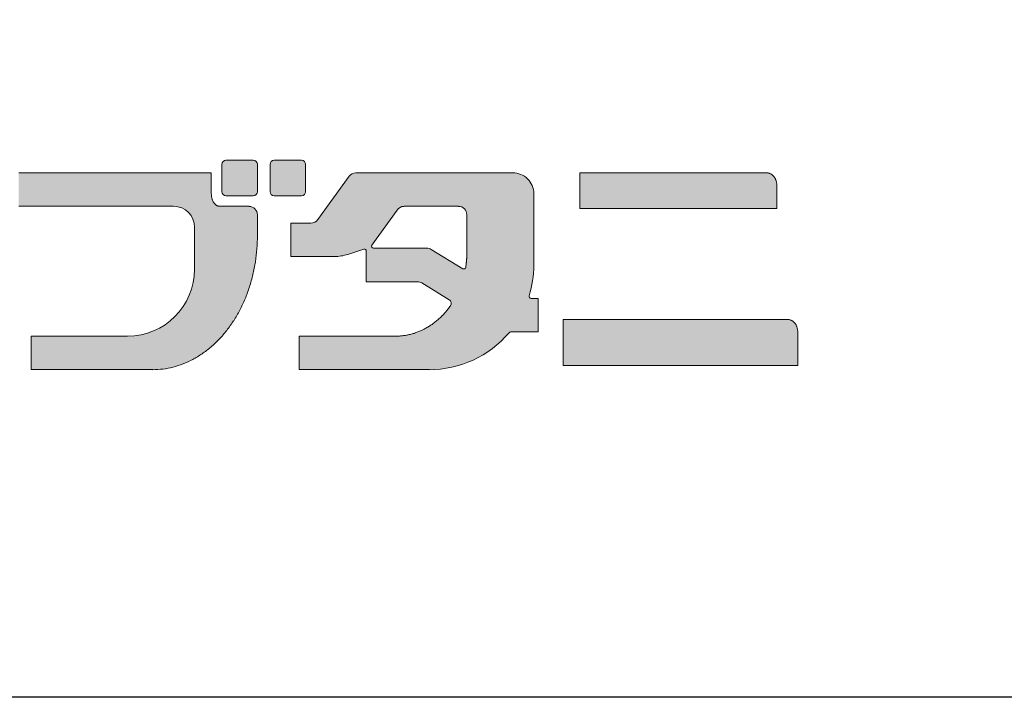
# Model space of a CAD drawing. Units: inches. Extents: x 361 to 1168, y -41 to 519.
# Drawn here: x 1111 to 1125, y -41 to -31 of the extents above; entities that cross this region are included whole.
import ezdxf

# ---------------------------------------------------------------- set-up
doc = ezdxf.new("R2010")
doc.units = ezdxf.units.IN
doc.header["$MEASUREMENT"] = 0
doc.layers.add('図枠', color=7, linetype='Continuous')
doc.layers.add('図枠-社名', color=251, linetype='Continuous')

# ---------------------------------------------------------------- blocks, each defined once
blk = doc.blocks.new('A$C7B236173')
at = {"layer": '図枠-社名'}
h = blk.add_hatch(color=256, dxfattribs=at)
h.paths.add_polyline_path([(4.529, -0.089, -0.547747), (4.557, -0.045), (4.945, -0.045), (4.945, 0.168), (4.426, 0.168, -0.417493), (4.395, 0.199), (4.395, 0.504, -0.417493), (4.426, 0.535), (4.945, 0.535), (4.945, 0.749), (4.426, 0.749, -0.414214), (4.395, 0.779), (4.395, 1.054), (3.968, 1.054), (3.968, 0.779, -0.414214), (3.937, 0.749), (3.784, 0.749, -0.414214), (3.754, 0.779), (3.754, 1.054), (3.357, 1.054), (3.357, 0.749, 0.375866), (3.645, 0.535), (3.937, 0.535, -0.417493), (3.968, 0.504), (3.968, 0.199, -0.417493), (3.937, 0.168), (3.357, 0.168), (3.357, 0.036, -0.82388), (3.333, 0.031), (3.199, 0.274, -0.594018), (3.225, 0.321), (3.387, 0.321), (3.387, 0.596), (3.378, 0.584, -0.237972), (3.279, 0.535), (3.204, 0.535, -0.417402), (3.173, 0.566), (3.173, 1.054), (2.776, 1.054), (2.776, 0.566, -0.417402), (2.745, 0.535), (2.501, 0.535), (2.501, 0.321), (2.735, 0.321, -0.520886), (2.764, 0.28), (2.44, -0.809), (2.685, -0.779), (2.74, -0.572, -0.877504), (2.776, -0.576), (2.776, -1.237), (3.173, -1.237), (3.173, -0.307, -0.810045), (3.255, -0.29), (3.296, -0.382), (3.571, -0.4), (3.401, -0.092, -0.591539), (3.427, -0.045), (3.806, -0.045, -0.534833), (3.834, -0.088), (3.357, -1.237), (3.662, -1.237), (3.909, -0.669, -0.813413), (3.968, -0.681), (3.968, -1.237), (4.395, -1.237), (4.395, -0.672, -0.837411), (4.454, -0.662), (4.67, -1.237), (5.006, -1.237)])
h.paths.add_polyline_path([(-5.963, 0.212, -0.195742), (-5.963, 0.488), (-5.75, 1.011, 0.621343), (-5.776, 1.032, 0.022399), (-6.003, 0.911, 0.022399), (-6.205, 0.783, 0.022399), (-6.378, 0.647, 0.022399), (-6.522, 0.505, 0.022399), (-6.635, 0.358, 0.022399), (-6.718, 0.207, 0.022399), (-6.768, 0.054, 0.022399), (-6.785, -0.1, 0.022399), (-6.77, -0.254, 0.022399), (-6.723, -0.408, 0.022399), (-6.644, -0.558, 0.022399), (-6.533, -0.706, 0.022399), (-6.391, -0.848, 0.022399), (-6.22, -0.985, 0.022399), (-6.021, -1.114, 0.022067), (-5.799, -1.234, 0.433014), (-5.774, -1.224), (-5.642, -0.9, 0.19574), (-5.642, -0.577)])
h.paths.add_polyline_path([(-2.838, -0.539, 0.603608), (-2.859, -0.514, -0.096877), (-3.807, -0.535, -0.478736), (-4.269, 0.298), (-3.766, 1.534, 0.568536), (-3.785, 1.559, 0.003768), (-3.844, 1.552, 0.003797), (-3.903, 1.545, 0.003797), (-3.962, 1.537, 0.003797), (-4.02, 1.529, 0.003797), (-4.079, 1.52, 0.003797), (-4.137, 1.512, 0.003797), (-4.194, 1.502, 0.003797), (-4.252, 1.493, 0.003797), (-4.309, 1.483, 0.003797), (-4.365, 1.472, 0.003797), (-4.422, 1.461, 0.003797), (-4.477, 1.45, 0.003797), (-4.533, 1.439, 0.003797), (-4.588, 1.427, 0.003797), (-4.643, 1.415, 0.003806), (-4.697, 1.402, 0.241707), (-4.71, 1.391), (-5.068, 0.511, 0.19574), (-5.068, 0.189), (-4.756, -0.577, -0.195741), (-4.756, -0.9), (-5.006, -1.513, 0.444346), (-4.994, -1.538, 0.006771), (-4.902, -1.563, 0.006774), (-4.808, -1.588, 0.006774), (-4.713, -1.611, 0.006774), (-4.616, -1.633, 0.006774), (-4.518, -1.655, 0.006774), (-4.419, -1.675, 0.006774), (-4.318, -1.694, 0.006774), (-4.216, -1.712, 0.006774), (-4.113, -1.728, 0.006774), (-4.009, -1.744, 0.006774), (-3.904, -1.758, 0.006774), (-3.799, -1.771, 0.006774), (-3.692, -1.783, 0.006774), (-3.585, -1.793, 0.006774), (-3.477, -1.802, 0.006764), (-3.369, -1.81, 0.321682), (-3.351, -1.799)])
h.paths.add_polyline_path([(-1.989, 1.546, 0.50469), (-2.005, 1.571, 0.005397), (-2.091, 1.578, 0.003137), (-2.141, 1.581, 0.003137), (-2.192, 1.584, 0.003137), (-2.242, 1.587, 0.003137), (-2.293, 1.59, 0.003137), (-2.344, 1.592, 0.003137), (-2.394, 1.594, 0.003137), (-2.445, 1.596, 0.003137), (-2.496, 1.597, 0.003137), (-2.547, 1.598, 0.003137), (-2.598, 1.599, 0.003137), (-2.649, 1.6, 0.003137), (-2.7, 1.6, 0.003137), (-2.751, 1.601, 0.003137), (-2.802, 1.6, 0.002378), (-2.84, 1.6, 0.30194), (-2.857, 1.589), (-3.418, 0.212, 0.520009), (-3.147, -0.208, 0.117383), (-2.684, -0.117, 0.191308), (-2.653, -0.084)])
h.paths.add_polyline_path([(-0.407, -0.76, 0.195741), (-0.407, -0.43), (-0.717, 0.332, -0.195741), (-0.717, 0.654), (-0.453, 1.304, 0.446067), (-0.465, 1.329, 0.002828), (-0.503, 1.339, 0.002849), (-0.542, 1.35, 0.002849), (-0.581, 1.36, 0.002849), (-0.621, 1.371, 0.002849), (-0.661, 1.381, 0.002849), (-0.701, 1.391, 0.002849), (-0.741, 1.4, 0.002849), (-0.781, 1.41, 0.002849), (-0.822, 1.419, 0.002849), (-0.863, 1.428, 0.002849), (-0.905, 1.437, 0.002849), (-0.946, 1.446, 0.002849), (-0.988, 1.454, 0.002849), (-1.03, 1.463, 0.002849), (-1.072, 1.471, 0.002849), (-1.115, 1.479, 0.354399), (-1.135, 1.467), (-2.466, -1.803, 0.539271), (-2.449, -1.828, 0.006802), (-2.339, -1.825, 0.006802), (-2.229, -1.82, 0.006802), (-2.119, -1.813, 0.006802), (-2.01, -1.806, 0.006802), (-1.901, -1.797, 0.006802), (-1.794, -1.787, 0.006802), (-1.686, -1.775, 0.006802), (-1.58, -1.763, 0.006802), (-1.474, -1.749, 0.006802), (-1.369, -1.734, 0.006802), (-1.266, -1.718, 0.006802), (-1.163, -1.7, 0.006802), (-1.062, -1.682, 0.006802), (-0.961, -1.662, 0.006802), (-0.862, -1.641, 0.006788), (-0.765, -1.619, 0.241609), (-0.752, -1.608)])
h.paths.add_polyline_path([(1.278, 0.194, 0.022561), (1.198, 0.346, 0.022561), (1.086, 0.494, 0.022561), (0.944, 0.638, 0.022561), (0.771, 0.775, 0.022561), (0.57, 0.905, 0.022571), (0.342, 1.027, 0.431711), (0.316, 1.017), (0.169, 0.654, 0.195743), (0.169, 0.332), (0.48, -0.434, -0.195743), (0.48, -0.756), (0.288, -1.23, 0.682015), (0.313, -1.254, 0.022547), (0.543, -1.133, 0.022561), (0.748, -1.004, 0.022561), (0.924, -0.867, 0.022561), (1.071, -0.725, 0.022561), (1.186, -0.577, 0.022561), (1.27, -0.426, 0.022561), (1.322, -0.271, 0.022561), (1.34, -0.116, 0.022561), (1.326, 0.04, 0.022561)])
h.paths.add_polyline_path([(6.045, -0.076, -0.417493), (6.075, -0.045), (6.667, -0.045, -0.34317), (6.696, -0.068), (6.946, -1.053, 0.330066), (7.143, -1.214), (7.633, -1.237), (7.633, -0.992), (7.382, -0.992, -0.34317), (7.353, -0.969), (6.981, 0.496, -0.502415), (7.01, 0.535), (7.442, 0.535, 0.375677), (7.633, 0.749), (7.633, 1.054), (7.236, 1.054), (7.236, 0.81, -0.414214), (7.175, 0.749), (6.94, 0.749, -0.343169), (6.911, 0.772), (6.839, 1.054), (6.411, 1.054), (6.47, 0.825, -0.489015), (6.41, 0.749), (5.189, 0.749), (5.189, 0.535), (6.519, 0.535, -0.343171), (6.549, 0.512), (6.617, 0.245, -0.489013), (6.558, 0.168), (5.189, 0.168), (5.189, -0.045), (5.586, -0.045, -0.417493), (5.617, -0.076), (5.617, -0.962, -0.414214), (5.587, -0.992), (5.189, -0.992), (5.189, -1.237), (5.804, -1.206), (6.686, -1.084), (6.686, -0.839), (6.093, -0.981, -0.453893), (6.045, -0.938)])
h.paths.add_polyline_path([(8.832, -0.397, -0.274207), (8.859, -0.381), (10.321, -0.381), (10.321, -0.137), (7.817, -0.137), (7.817, -0.381), (8.233, -0.381, -0.569604), (8.259, -0.427), (7.94, -1.011, 0.569604), (8.074, -1.237), (10.064, -1.237, 0.569603), (10.198, -1.011), (9.921, -0.504), (9.364, -0.504), (9.606, -0.947, -0.569604), (9.579, -0.992), (8.559, -0.992, -0.569604), (8.532, -0.947)])
h.paths.add_polyline_path([(9.775, 0.992, 0.234346), (9.655, 1.054), (8.483, 1.054, 0.251105), (8.357, 0.984), (7.817, 0.189), (8.089, 0.214, -0.442284), (8.122, 0.184), (8.122, 0.046), (10.016, 0.046), (10.016, 0.184, -0.442284), (10.049, 0.214), (10.321, 0.189)])
h.paths.add_polyline_path([(9.739, 0.338, -0.602142), (9.714, 0.291), (8.424, 0.291, -0.602143), (8.399, 0.338), (8.701, 0.783, -0.248328), (8.752, 0.81), (9.386, 0.81, -0.248329), (9.437, 0.783)], flags=16)
h.paths.add_polyline_path([(11.44, 0.174, -0.32036), (11.441, 0.21), (11.581, 0.42, 0.599023), (11.454, 0.657), (11.33, 0.657, -0.417493), (11.299, 0.688), (11.299, 1.085), (10.871, 1.085), (10.871, 0.688, -0.417493), (10.841, 0.657), (10.505, 0.657), (10.505, 0.443), (11.099, 0.443, -0.599022), (11.125, 0.396), (10.444, -0.626), (10.839, -0.597, -0.435257), (10.871, -0.628), (10.871, -1.237), (11.299, -1.237), (11.299, -0.38, -0.773251), (11.356, -0.365), (11.417, -0.473), (11.819, -0.504)])
h.paths.add_polyline_path([(12.551, 0.199, -0.417493), (12.582, 0.23), (12.918, 0.23), (12.918, 0.443), (12.582, 0.443, -0.417493), (12.551, 0.474), (12.551, 1.085), (12.124, 1.085), (12.124, 0.474, -0.417493), (12.093, 0.443), (11.757, 0.443), (11.757, 0.23), (12.093, 0.23, -0.417493), (12.124, 0.199), (12.124, -0.962, -0.414214), (12.093, -0.992), (11.605, -0.992), (11.605, -1.237), (13.071, -1.237), (13.071, -0.992), (12.582, -0.992, -0.414214), (12.551, -0.962)])
h.paths.add_polyline_path([(15.912, 0.504), (13.651, 0.504), (13.651, -0.015), (15.912, -0.015)], flags=17)
h.paths.add_polyline_path([(15.912, 1.268, 0.024611), (15.911, 1.28, 0.024611), (15.908, 1.292, 0.024611), (15.904, 1.304, 0.024611), (15.898, 1.315, 0.024611), (15.89, 1.326, 0.024611), (15.881, 1.336, 0.024611), (15.87, 1.346, 0.024611), (15.858, 1.355, 0.024611), (15.845, 1.363, 0.024611), (15.831, 1.37, 0.024611), (15.815, 1.376, 0.024611), (15.799, 1.381, 0.024611), (15.782, 1.385, 0.024611), (15.764, 1.388, 0.024611), (15.746, 1.39, 0.024791), (15.728, 1.39), (13.651, 1.39), (13.651, 0.871), (15.912, 0.871)])
h.paths.add_polyline_path([(17.073, 0.541, 0.016227), (17.072, 0.553, 0.02455), (17.07, 0.571, 0.02455), (17.067, 0.588, 0.02455), (17.063, 0.605, 0.02455), (17.058, 0.621, 0.02455), (17.052, 0.637, 0.02455), (17.045, 0.651, 0.02455), (17.037, 0.665, 0.026991), (17.027, 0.678, 0.022009), (17.018, 0.687, 0.02455), (17.008, 0.697, 0.02455), (16.997, 0.704, 0.02455), (16.986, 0.71, 0.02455), (16.974, 0.715, 0.02455), (16.962, 0.717, 0.025716), (16.95, 0.718), (16.126, 0.718), (16.126, -0.015, -0.414214), (15.148, -0.992), (13.651, -0.992), (13.651, -1.481), (15.606, -1.481, 0.414214), (17.073, -0.015)])
h.paths.add_polyline_path([(24.832, -0.442), (24.732, -0.442, -0.513247), (24.703, -0.402, 0.073921), (24.771, 0.042), (24.771, 1.086, 0.411137), (24.467, 1.39), (22.175, 1.39, 0.240346), (22.076, 1.34), (21.618, 0.708, -0.240346), (21.519, 0.657), (21.227, 0.657), (21.227, 0.168), (21.862, 0.168, 0.080611), (22.055, 0.2), (22.284, 0.276, -0.545116), (22.327, 0.248), (22.327, -0.198), (23.072, -0.198, -0.138004), (23.135, -0.216), (23.537, -0.461, -0.432675), (23.555, -0.549, -0.013805), (23.517, -0.599, -0.013752), (23.478, -0.648, -0.013752), (23.435, -0.693, -0.013752), (23.391, -0.736, -0.013752), (23.345, -0.775, -0.013752), (23.297, -0.812, -0.013752), (23.248, -0.846, -0.013752), (23.197, -0.876, -0.013752), (23.145, -0.903, -0.013752), (23.091, -0.926, -0.013752), (23.037, -0.946, -0.013752), (22.981, -0.963, -0.013752), (22.925, -0.976, -0.013752), (22.869, -0.985, -0.013752), (22.812, -0.991, -0.013755), (22.754, -0.992), (21.349, -0.992), (21.349, -1.481), (23.243, -1.481, 0.220065), (24.407, -0.943, -0.239434), (24.432, -0.931), (24.832, -0.931)])
h.paths.add_polyline_path([(23.728, -0.006), (23.273, 0.273, 0.138004), (23.209, 0.291), (22.432, 0.291, -0.637664), (22.409, 0.341), (22.776, 0.847, -0.251665), (22.878, 0.902), (23.67, 0.902, -0.417473), (23.793, 0.779), (23.793, 0.23, -0.002768), (23.793, 0.216, -0.002768), (23.793, 0.203, -0.002768), (23.793, 0.189, -0.002768), (23.792, 0.175, -0.002768), (23.792, 0.162, -0.002768), (23.791, 0.148, -0.002768), (23.79, 0.135, -0.002768), (23.789, 0.121, -0.002768), (23.788, 0.108, -0.002768), (23.787, 0.095, -0.002768), (23.785, 0.081, -0.002768), (23.784, 0.068, -0.002768), (23.782, 0.054, -0.002768), (23.781, 0.041, -0.002768), (23.779, 0.028, -0.002637), (23.777, 0.015, -0.574311)], flags=16)
h.paths.add_polyline_path([(20.731, 0.282, 0.024451), (20.738, 0.473), (20.738, 0.779, 0.414214), (20.616, 0.902), (20.193, 0.902, -0.045838), (20.171, 0.903, -0.037209), (20.153, 0.909, -0.024611), (20.142, 0.915, -0.024611), (20.131, 0.923, -0.024611), (20.12, 0.932, -0.028171), (20.109, 0.945, -0.021192), (20.102, 0.955, -0.024611), (20.094, 0.968, -0.024611), (20.087, 0.983, -0.024611), (20.081, 0.998, -0.024611), (20.075, 1.015, -0.024611), (20.071, 1.032, -0.024611), (20.069, 1.049, -0.024611), (20.067, 1.067, -0.024788), (20.066, 1.085), (20.066, 1.39), (17.256, 1.39), (17.256, 0.902), (19.516, 0.902, -0.414214), (19.822, 0.596), (19.822, -0.015, -0.414214), (18.844, -0.992), (17.439, -0.992), (17.439, -1.481), (19.211, -1.481, 0.024574), (19.361, -1.472, 0.024549), (19.509, -1.444, 0.024549), (19.654, -1.397, 0.024549), (19.795, -1.332, 0.024549), (19.931, -1.25, 0.024549), (20.06, -1.152, 0.024549), (20.18, -1.037, 0.024549), (20.291, -0.908, 0.024549), (20.392, -0.766, 0.024549), (20.481, -0.612, 0.024549), (20.558, -0.448, 0.024549), (20.622, -0.274, 0.024549), (20.673, -0.094, 0.024549), (20.709, 0.093, 0.024549)])
h.paths.add_polyline_path([(20.738, 1.513, 0.414214), (20.677, 1.574), (20.28, 1.574, 0.414214), (20.219, 1.513), (20.219, 1.115, 0.414214), (20.28, 1.054), (20.677, 1.054, 0.414214), (20.738, 1.115)])
h.paths.add_polyline_path([(21.441, 1.513, 0.414214), (21.38, 1.574), (20.983, 1.574, 0.414214), (20.922, 1.513), (20.922, 1.115, 0.414214), (20.983, 1.054), (21.38, 1.054, 0.414214), (21.441, 1.115)])
h.paths.add_polyline_path([(28.314, 1.211, 0.018838), (28.314, 1.225, 0.024595), (28.311, 1.243, 0.024595), (28.308, 1.26, 0.024595), (28.303, 1.277, 0.024595), (28.296, 1.294, 0.024595), (28.289, 1.309, 0.024595), (28.28, 1.324, 0.024595), (28.27, 1.337, 0.024595), (28.259, 1.349, 0.024595), (28.246, 1.36, 0.024595), (28.234, 1.369, 0.024595), (28.22, 1.377, 0.024595), (28.206, 1.383, 0.024595), (28.191, 1.387, 0.024595), (28.176, 1.39, 0.024595), (28.161, 1.39), (25.443, 1.39), (25.443, 0.871), (28.314, 0.871)])
h.paths.add_polyline_path([(28.62, -0.927, 0.018838), (28.619, -0.913, 0.024595), (28.617, -0.895, 0.024595), (28.613, -0.878, 0.024595), (28.608, -0.861, 0.024595), (28.602, -0.845, 0.024595), (28.594, -0.829, 0.024595), (28.585, -0.815, 0.024595), (28.575, -0.801, 0.024595), (28.564, -0.789, 0.024595), (28.552, -0.779, 0.024595), (28.539, -0.769, 0.024595), (28.526, -0.762, 0.024595), (28.511, -0.756, 0.024595), (28.497, -0.751, 0.024595), (28.482, -0.749, 0.024595), (28.467, -0.748), (25.198, -0.748), (25.198, -1.42), (28.62, -1.42)])
at = {"layer": '図枠-社名', "linetype": 'Continuous', "lineweight": 13}
for p, q in [((20.219, 1.115), (20.219, 1.513)), ((20.28, 1.574), (20.677, 1.574)), ((20.738, 1.513), (20.738, 1.115)), ((20.922, 1.115), (20.922, 1.513)), ((20.983, 1.574), (21.38, 1.574)), ((21.441, 1.513), (21.441, 1.115)), ((17.256, 1.39), (20.066, 1.39)), ((20.066, 1.39), (20.066, 1.085)), ((21.618, 0.708), (22.076, 1.34)), ((22.175, 1.39), (24.464, 1.39)), ((25.443, 0.871), (25.443, 1.39)), ((25.443, 1.39), (28.161, 1.39)), ((28.314, 1.207), (28.314, 0.871)), ((20.677, 1.054), (20.28, 1.054)), ((21.38, 1.054), (20.983, 1.054)), ((24.771, 1.086), (24.771, 0.042)), ((19.516, 0.902), (17.256, 0.902)), ((20.188, 0.902), (20.616, 0.902)), ((22.877, 0.902), (23.67, 0.902)), ((28.314, 0.871), (25.443, 0.871)), ((20.738, 0.779), (20.738, 0.473)), ((22.406, 0.337), (22.776, 0.847)), ((23.793, 0.78), (23.793, 0.23)), ((19.822, -0.015), (19.822, 0.596)), ((21.227, 0.168), (21.227, 0.657)), ((21.227, 0.657), (21.519, 0.657)), ((23.209, 0.291), (22.432, 0.291)), ((21.862, 0.168), (21.227, 0.168)), ((22.289, 0.278), (22.055, 0.2)), ((22.327, -0.198), (22.327, 0.248)), ((23.733, -0.009), (23.273, 0.273)), ((23.072, -0.198), (22.327, -0.198)), ((23.537, -0.461), (23.135, -0.216)), ((24.732, -0.442), (24.832, -0.442)), ((24.832, -0.442), (24.832, -0.931)), ((25.198, -0.748), (28.465, -0.748)), ((25.198, -1.42), (25.198, -0.748)), ((17.439, -1.481), (17.439, -0.992)), ((17.439, -0.992), (18.844, -0.992)), ((21.349, -1.481), (21.349, -0.992)), ((21.349, -0.992), (22.754, -0.992)), ((24.832, -0.931), (24.431, -0.931)), ((28.62, -0.927), (28.62, -1.42)), ((28.62, -1.42), (25.198, -1.42)), ((19.211, -1.481), (17.439, -1.481)), ((23.243, -1.481), (21.349, -1.481))]:
    blk.add_line(p, q, dxfattribs=at)
for centre, radius, start, end in [((20.28, 1.513), 0.0611, 90, 180), ((20.677, 1.513), 0.0611, 0, 90), ((20.983, 1.513), 0.0611, 90, 180), ((21.38, 1.513), 0.0611, 0, 90), ((22.175, 1.268), 0.122, 90, 144.0579), ((24.465, 1.085), 0.305, 0.294, 90.3083), ((28.161, 1.238), 0.153, 84.006, 89.6417), ((28.158, 1.237), 0.153, 77.2686, 82.9042), ((28.155, 1.237), 0.155, 70.6096, 76.2452), ((28.152, 1.236), 0.156, 64.0758, 69.7114), ((28.149, 1.235), 0.159, 57.7068, 63.3425), ((28.146, 1.234), 0.161, 51.5296, 57.1653), ((28.144, 1.232), 0.164, 45.5562, 51.1919), ((28.141, 1.23), 0.167, 39.7937, 45.4293), ((28.139, 1.228), 0.17, 34.2335, 39.8692), ((28.137, 1.226), 0.173, 28.8622, 34.4979), ((28.136, 1.223), 0.176, 23.6625, 29.2982), ((28.134, 1.221), 0.178, 18.614, 24.2496), ((28.133, 1.218), 0.18, 13.6873, 19.3229), ((28.132, 1.215), 0.182, 8.8585, 14.4941), ((28.131, 1.212), 0.183, 4.1034, 9.7391), ((28.131, 1.209), 0.183, 359.3883, 5.0239), ((20.249, 1.081), 0.183, 178.9074, 184.5468), ((20.249, 1.075), 0.182, 182.6912, 188.3306), ((20.248, 1.07), 0.18, 186.5367, 192.176), ((20.246, 1.064), 0.177, 190.4871, 196.1265), ((20.243, 1.058), 0.174, 194.5892, 200.2286), ((20.28, 1.115), 0.0611, 180, 270), ((20.677, 1.115), 0.0611, 270, 360), ((20.983, 1.115), 0.0611, 180, 270), ((21.38, 1.115), 0.0611, 270, 0), ((19.516, 0.596), 0.306, 0, 90), ((20.241, 1.053), 0.169, 198.8919, 204.5312), ((20.237, 1.048), 0.164, 203.4446, 209.084), ((20.233, 1.044), 0.158, 208.3058, 213.9451), ((20.229, 1.039), 0.152, 213.535, 219.1744), ((20.224, 1.036), 0.146, 219.1904, 224.8298), ((20.219, 1.032), 0.141, 225.3245, 230.9639), ((20.214, 1.029), 0.135, 231.9792, 237.6186), ((20.208, 1.027), 0.13, 239.1593, 244.7987), ((20.203, 1.026), 0.126, 246.8407, 252.4801), ((20.197, 1.024), 0.124, 254.934, 260.5734), ((20.191, 1.024), 0.122, 263.2982, 268.9375), ((20.616, 0.779), 0.122, 0, 90), ((22.877, 0.779), 0.122, 90.3078, 146.1961), ((23.671, 0.779), 0.122, 0.329, 90.3078), ((21.519, 0.779), 0.122, 270, 324.0579), ((18.784, 0.453), 1.954, 354.9895, 0.5922), ((22.432, 0.321), 0.0305, 147.9006, 269.688), ((23.209, 0.168), 0.122, 58.5704, 90), ((18.788, 0.411), 1.947, 350.5772, 356.2022), ((21.862, 0.78), 0.611, 270, 288.4349), ((22.296, 0.248), 0.0305, 359.6712, 102.8166), ((22.572, 0.216), 1.221, 356.1767, 356.811), ((22.572, 0.218), 1.221, 356.7176, 357.3519), ((22.571, 0.222), 1.222, 357.7956, 358.4299), ((22.571, 0.22), 1.221, 357.2558, 357.89), ((22.571, 0.229), 1.222, 359.4134, 0.0476), ((22.571, 0.227), 1.222, 358.8743, 359.5086), ((22.571, 0.224), 1.222, 358.3351, 358.9693), ((18.797, 0.37), 1.932, 346.1149, 351.7399), ((23.747, 0.019), 0.0305, 244.0045, 349.9904), ((22.574, 0.198), 1.217, 351.2689, 351.9391), ((22.574, 0.2), 1.218, 351.847, 352.4812), ((22.573, 0.202), 1.218, 352.3896, 353.0239), ((22.573, 0.204), 1.219, 352.931, 353.5652), ((22.573, 0.206), 1.219, 353.4731, 354.1074), ((22.572, 0.208), 1.22, 354.0162, 354.6505), ((22.572, 0.21), 1.22, 354.5561, 355.1904), ((22.572, 0.212), 1.22, 355.0951, 355.7293), ((22.572, 0.214), 1.221, 355.6373, 356.2716), ((23.243, 0.046), 1.527, 342.9207, 359.8314), ((18.844, -0.015), 0.977, 270, 360), ((18.809, 0.33), 1.911, 341.5699, 347.1949), ((18.825, 0.291), 1.884, 336.9081, 342.5331), ((23.072, -0.32), 0.122, 58.5704, 90), ((24.732, -0.412), 0.0305, 161.6359, 269.688), ((18.845, 0.254), 1.852, 332.0956, 337.7206), ((22.617, 0.109), 1.146, 321.819, 324.9826), ((23.505, -0.514), 0.0611, 324.9826, 58.5704), ((18.868, 0.219), 1.815, 327.0988, 332.7238), ((22.638, 0.088), 1.116, 312.4396, 315.5912), ((22.631, 0.095), 1.126, 315.6217, 318.7733), ((22.623, 0.102), 1.136, 318.7477, 321.8993), ((18.894, 0.187), 1.775, 321.8858, 327.5108), ((22.672, 0.066), 1.078, 299.1342, 302.2858), ((22.663, 0.071), 1.087, 302.546, 305.6977), ((22.654, 0.076), 1.096, 305.9016, 309.0532), ((22.646, 0.082), 1.106, 309.1995, 312.3511), ((28.466, -0.901), 0.153, 84.006, 90.3583), ((28.463, -0.901), 0.153, 77.2689, 82.9046), ((28.46, -0.902), 0.155, 70.6092, 76.2449), ((28.457, -0.902), 0.156, 64.0758, 69.7114), ((28.454, -0.903), 0.159, 57.7076, 63.3432), ((28.452, -0.905), 0.161, 51.5286, 57.1642), ((28.449, -0.906), 0.164, 45.5576, 51.1932), ((28.447, -0.908), 0.167, 39.7924, 45.4281), ((28.445, -0.91), 0.17, 34.2335, 39.8692), ((28.443, -0.913), 0.173, 28.8622, 34.4979), ((28.441, -0.915), 0.176, 23.6639, 29.2996), ((28.44, -0.918), 0.178, 18.6125, 24.2482), ((28.438, -0.921), 0.18, 13.6872, 19.3229), ((18.924, 0.157), 1.733, 316.427, 322.052), ((22.749, 0.046), 1.039, 270.2904, 273.4427), ((22.739, 0.047), 1.04, 273.981, 277.1326), ((22.729, 0.048), 1.042, 277.6715, 280.8231), ((22.719, 0.05), 1.046, 281.3409, 284.4925), ((22.71, 0.052), 1.051, 284.9817, 288.1334), ((22.7, 0.055), 1.056, 288.5871, 291.7387), ((22.69, 0.058), 1.063, 292.151, 295.3026), ((22.681, 0.062), 1.07, 295.668, 298.8196), ((23.243, 0.046), 1.528, 270.0024, 319.7104), ((24.431, -0.962), 0.0305, 90, 138.0786), ((28.437, -0.923), 0.182, 8.8601, 14.4957), ((28.437, -0.926), 0.183, 4.1018, 9.7375), ((28.437, -0.929), 0.183, 0.707, 5.0239), ((18.956, 0.131), 1.692, 310.698, 316.323), ((19.028, 0.088), 1.614, 298.378, 304.003), ((18.991, 0.108), 1.651, 304.683, 310.308), ((19.107, 0.06), 1.556, 284.9645, 290.5895), ((19.067, 0.072), 1.582, 291.7949, 297.4199), ((19.19, 0.047), 1.529, 270.7799, 276.4106), ((19.148, 0.051), 1.538, 277.9383, 283.5633)]:
    blk.add_arc(centre, radius, start, end, dxfattribs=at)
blk = doc.blocks.new('A$Cdc83d355')
at = {"layer": '図枠'}
blk.add_lwpolyline([(-42.231, 36.241), (42.769, 36.241), (42.769, 0.241), (-42.231, 0.241)], close=True, dxfattribs=at)
blk.add_blockref('A$C7B236173', (-31.963, 6.501), dxfattribs=at)

msp = doc.modelspace()

# ---------------------------------------------------------------- linework, layer by layer
at = {"layer": '図枠'}
msp.add_lwpolyline([(361.071, 518.927), (1168.071, 518.927), (1168.071, -41.073), (361.071, -41.073)], close=True, dxfattribs=at)

# ---------------------------------------------------------------- block references
msp.add_blockref('A$Cdc83d355', (1125.302, -41.314), dxfattribs=at)

doc.saveas('drawing.dxf')
